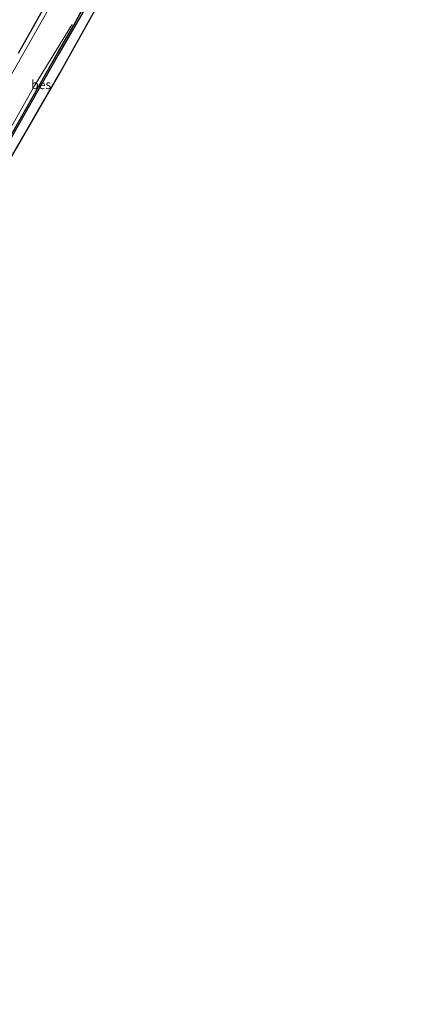
# Model space of a CAD drawing. Units: metres. Extents: x 100000 to 107421, y 468750 to 475003.
# Drawn here: x 102671 to 102779, y 468750 to 469024 of the extents above; entities that cross this region are included whole.
import ezdxf
from ezdxf.enums import TextEntityAlignment as Align

# ---------------------------------------------------------------- set-up
doc = ezdxf.new("R2010")
doc.units = ezdxf.units.M
for name, color, linetype in [('B-ME-GW-INSTEEKWATERGANG-L-B1', 10, 'Continuous'), ('B-ME-KG-KADASTRAAL-OPNAMEDTMGRENS-L-B1', 10, 'Continuous'), ('B-ME-OB-BESCHOEIING-GV-B6', 10, 'Continuous')]:
    doc.layers.add(name, color=color, linetype=linetype)
doc.layers.add('B-ME-IE-GRASLAND-GV-B6', color=93, linetype='Continuous', lineweight=18)
doc.layers.add('B-ME-OG-WATER-GV-B6', color=153, linetype='Continuous', lineweight=18)
doc.styles.add('NLCS-ISO', font='NLCS-ISO.TTF')

msp = doc.modelspace()

# ---------------------------------------------------------------- linework, layer by layer
at = {"layer": 'B-ME-GW-INSTEEKWATERGANG-L-B1'}
msp.add_polyline3d([(102670.715, 469014.236, -4.163), (102683.29, 469036.713, -4.226)], dxfattribs=at)
at = {"layer": 'B-ME-IE-GRASLAND-GV-B6'}
for points in [[(102779.46, 469213.333, -4.711), (102756.226, 469168.348, -4.71), (102732.841, 469124.064, -4.717), (102708.568, 469079.697, -4.716), (102684.414, 469035.989, -4.717), (102659.307, 468991.784, -4.708), (102633.844, 468948.078, -4.722), (102613.014, 468912.026, -4.711), (102610.917, 468908.941, -4.682), (102604.106, 468897.044, -4.682), (102597.347, 468885.637, -4.682), (102590.941, 468873.996, -4.682), (102584.445, 468861.407, -4.682), (102577.206, 468847.398, -4.682), (102571.16, 468835.83, -4.682), (102566.738, 468827.244, -4.682), (102561.527, 468817.535, -4.682), (102554.601, 468804.044, -4.682), (102547.855, 468791.175, -4.683), (102542.451, 468780.53, -4.683), (102536.611, 468769.032, -4.683), (102531.71, 468759.368, -4.683), (102526.8466, 468750, -4.6839), (102525.5052, 468750, -4.0117)], [(102701.162, 469042.79, -3.739), (102682.234, 469008.699, -3.639), (102667.795, 468983.645, -3.623), (102664.384, 468977.562, -3.531), (102655.088, 468961.459, -3.552), (102644.976, 468944.104, -3.562), (102631.896, 468921.382, -3.371), (102619.436, 468899.63, -3.282), (102607.357, 468877.508, -3.124), (102605.798, 468874.771, -3.115), (102598.726, 468861.414, -3.107), (102590.68, 468846.594, -3.215), (102588.083, 468841.724, -3.275), (102585.396, 468836.888, -3.383), (102584.61, 468835.579, -3.419)], [(102584.61, 468835.579, -3.419), (102584.557, 468835.616, -3.419), (102584.425, 468836.112, -3.421), (102584.54, 468836.473, -3.425), (102585.419, 468837.941, -3.335), (102587.514, 468841.927, -3.285), (102592.768, 468851.337, -3.231), (102596.606, 468858.469, -3.233), (102601.23, 468867.336, -3.233), (102605.481, 468875.064, -3.234), (102610.576, 468884.737, -3.289), (102615.235, 468893.021, -3.299), (102619.924, 468901.387, -3.414), (102621.543, 468904.364, -3.454), (102621.6, 468905.008, -3.453), (102621.327, 468905.475, -3.457), (102621.504, 468905.834, -3.457), (102620.636, 468906.262, -3.447), (102641.664, 468943.272, -3.566), (102654.653, 468966.13, -3.603), (102668.349, 468990.096, -3.653), (102681.905, 469014.026, -3.659), (102695.025, 469036.851, -3.684)], [(102670.715, 469014.236, -4.163), (102683.29, 469036.713, -4.226)], [(102683.29, 469036.713, -4.226), (102670.715, 469014.236, -4.163)], [(102656.073, 468971.569, -4.678), (102675.284, 469005.31, -4.678), (102685.491, 469022.091, -4.678), (102686.038, 469022.019, -4.678)], [(102686.038, 469022.019, -4.678), (102681.558, 469014.225, -4.662), (102668.001, 468990.294, -4.655)]]:
    msp.add_polyline3d(points, dxfattribs=at)
at = {"layer": 'B-ME-KG-KADASTRAAL-OPNAMEDTMGRENS-L-B1'}
msp.add_polyline3d([(102667.795, 468983.645, -3.623), (102682.234, 469008.699, -3.639), (102701.162, 469042.79, -3.739)], dxfattribs=at)
at = {"layer": 'B-ME-OB-BESCHOEIING-GV-B6'}
msp.add_polyline3d([(102722.84, 469085.843, -3.591), (102722.943, 469085.784, -3.591), (102707.225, 469058.327, -3.564), (102702.127, 469049.363, -3.558), (102695.025, 469036.851, -3.684), (102681.905, 469014.026, -3.659), (102668.349, 468990.096, -3.653), (102654.653, 468966.13, -3.603), (102641.664, 468943.272, -3.566), (102620.636, 468906.262, -3.447), (102621.504, 468905.834, -3.457), (102621.327, 468905.475, -3.457), (102620.079, 468906.092, -4.45), (102641.316, 468943.47, -4.569), (102654.306, 468966.328, -4.606), (102668.001, 468990.294, -4.655), (102681.558, 469014.225, -4.662), (102686.038, 469022.019, -4.678), (102687.873, 469025.211, -4.678), (102694.678, 469037.049, -4.686), (102701.779, 469049.561, -4.673), (102706.877, 469058.525, -4.67), (102722.595, 469085.982, -4.57), (102722.84, 469085.843, -3.591)], dxfattribs=at)
at = {"layer": 'B-ME-OG-WATER-GV-B6'}
for points in [[(102526.8466, 468750, -4.6839), (102531.71, 468759.368, -4.683), (102536.611, 468769.032, -4.683), (102542.451, 468780.53, -4.683), (102547.855, 468791.175, -4.683), (102554.601, 468804.044, -4.682), (102561.527, 468817.535, -4.682), (102566.738, 468827.244, -4.682), (102571.16, 468835.83, -4.682), (102577.206, 468847.398, -4.682), (102584.445, 468861.407, -4.682), (102590.941, 468873.996, -4.682), (102597.347, 468885.637, -4.682), (102604.106, 468897.044, -4.682), (102610.917, 468908.941, -4.682), (102613.014, 468912.026, -4.711), (102633.844, 468948.078, -4.722), (102659.307, 468991.784, -4.708), (102684.414, 469035.989, -4.717), (102708.568, 469079.697, -4.716), (102732.841, 469124.064, -4.717), (102756.226, 469168.348, -4.71), (102779.46, 469213.333, -4.711)], [(102687.873, 469025.211, -4.678), (102686.038, 469022.019, -4.678), (102685.491, 469022.091, -4.678), (102675.284, 469005.31, -4.678), (102656.073, 468971.569, -4.678)]]:
    msp.add_polyline3d(points, dxfattribs=at)

# ---------------------------------------------------------------- texts
at = {"layer": 'B-ME-OB-BESCHOEIING-GV-B6', "ltscale": 0.2, "style": 'NLCS-ISO'}
msp.add_text('bes', height=2.5, dxfattribs=at).set_placement((102677.0057, 469005.4942), align=Align.MIDDLE_CENTER)

doc.saveas('drawing.dxf')
